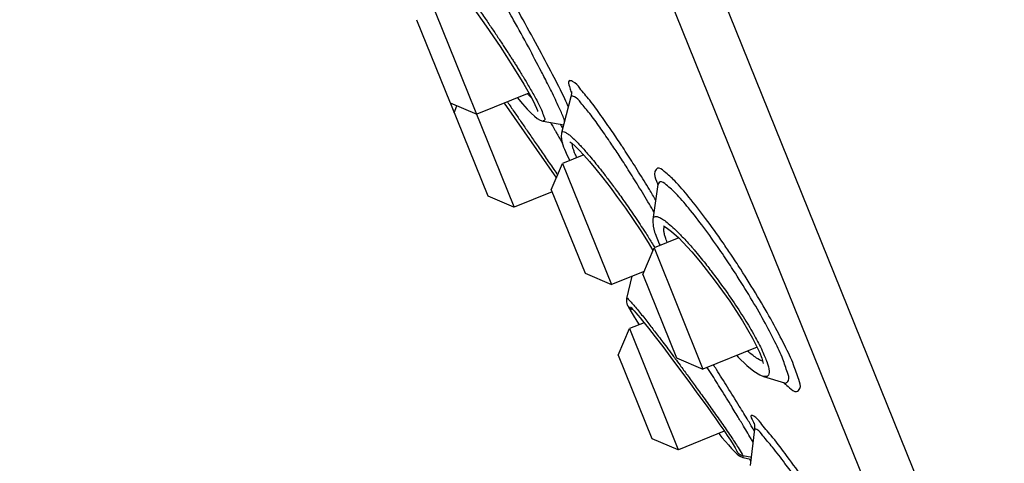
# Model space of a CAD drawing. Units: millimetres. Extents: x 1975 to 2975, y 2529 to 3964.
# Drawn here: x 2731 to 2753, y 3688 to 3698 of the extents above; entities that cross this region are included whole.
import ezdxf

# ---------------------------------------------------------------- set-up
doc = ezdxf.new("R2010")
doc.units = ezdxf.units.MM
doc.layers.add('繪圖線', color=7, linetype='Continuous')

msp = doc.modelspace()

# ---------------------------------------------------------------- linework, layer by layer
at = {"layer": '繪圖線', "ltscale": 4}
for p, q in [((2718.988, 3767.981), (2757.588, 3672.46)), ((2752.857, 3681.104), (2718.828, 3765.313)), ((2737.981, 3704.1), (2742.01, 3694.129)), ((2739.741, 3698.475), (2740.525, 3696.536)), ((2742.359, 3696.765), (2741.143, 3696.274)), ((2740.525, 3696.536), (2741.144, 3696.274)), ((2740.531, 3696.521), (2741.4, 3694.37)), ((2740.616, 3696.309), (2740.684, 3696.469)), ((2741.785, 3696.533), (2742.999, 3694.787)), ((2742.427, 3696.645), (2742.499, 3696.499)), ((2743.339, 3696.681), (2743.118, 3695.837)), ((2742.411, 3696.298), (2742.487, 3696.227)), ((2742.557, 3696.358), (2742.562, 3696.339)), ((2742.621, 3696.136), (2742.687, 3696.115)), ((2742.688, 3696.114), (2743.169, 3696.03)), ((2743.635, 3695.327), (2743.144, 3695.129)), ((2743.186, 3695.459), (2743.249, 3695.315)), ((2742.881, 3694.51), (2743.144, 3695.129)), ((2743.144, 3695.129), (2744.283, 3692.309)), ((2743.249, 3695.315), (2743.31, 3695.196)), ((2745.363, 3694.637), (2745.246, 3693.82)), ((2742.9, 3694.464), (2742.019, 3694.108)), ((2742.881, 3694.51), (2743.665, 3692.571)), ((2741.4, 3694.37), (2742.004, 3694.114)), ((2742.01, 3694.129), (2742.019, 3694.108)), ((2745.847, 3693.392), (2745.272, 3693.16)), ((2745.846, 3693.393), (2746.045, 3693.186)), ((2745.01, 3692.541), (2745.272, 3693.16)), ((2745.272, 3693.16), (2746.412, 3690.34)), ((2746.045, 3693.186), (2746.151, 3693.067)), ((2743.665, 3692.571), (2744.284, 3692.309)), ((2745.041, 3692.615), (2744.283, 3692.309)), ((2744.758, 3692.5), (2744.632, 3691.987)), ((2745.01, 3692.541), (2745.793, 3690.603)), ((2744.63, 3691.938), (2744.629, 3691.906)), ((2744.629, 3691.906), (2744.64, 3691.862)), ((2744.64, 3691.862), (2744.648, 3691.842)), ((2744.847, 3691.653), (2744.894, 3691.598)), ((2744.787, 3691.593), (2744.872, 3691.459)), ((2744.872, 3691.459), (2744.927, 3691.374)), ((2744.436, 3690.663), (2744.699, 3691.282)), ((2745.04, 3691.42), (2744.698, 3691.282)), ((2744.699, 3691.282), (2745.829, 3688.483)), ((2745.298, 3691.091), (2745.474, 3690.862)), ((2745.474, 3690.862), (2745.665, 3690.609)), ((2747.67, 3690.848), (2746.412, 3690.34)), ((2744.436, 3690.663), (2745.219, 3688.724)), ((2745.665, 3690.609), (2745.868, 3690.337)), ((2745.793, 3690.603), (2746.412, 3690.34)), ((2745.868, 3690.337), (2746.079, 3690.052)), ((2746.079, 3690.052), (2746.293, 3689.759)), ((2747.822, 3690.17), (2748.31, 3690.02)), ((2748.309, 3690.02), (2748.338, 3690.009)), ((2747.61, 3688.941), (2747.511, 3688.095)), ((2745.219, 3688.724), (2745.823, 3688.468)), ((2746.908, 3688.894), (2745.838, 3688.462)), ((2745.829, 3688.483), (2745.838, 3688.462)), ((2746.928, 3688.663), (2747.012, 3688.565)), ((2747.002, 3688.576), (2747.076, 3688.493)), ((2747.067, 3688.502), (2747.13, 3688.435)), ((2747.203, 3688.432), (2747.201, 3688.435)), ((2747.246, 3688.328), (2747.289, 3688.302)), ((2747.289, 3688.302), (2747.34, 3688.284)), ((2747.341, 3688.319), (2747.34, 3688.284)), ((2747.34, 3688.284), (2747.528, 3688.246)), ((2747.546, 3688.279), (2747.341, 3688.319))]:
    msp.add_line(p, q, dxfattribs=at)
for points in [[(2740.868, 3699.015), (2741.047, 3698.773), (2741.366, 3698.324), (2741.688, 3697.849), (2741.988, 3697.387), (2742.241, 3696.975), (2742.427, 3696.645)], [(2743.351, 3696.804), (2743.35, 3696.806), (2743.352, 3696.76), (2743.339, 3696.681)], [(2742.087, 3696.665), (2742.212, 3696.515), (2742.32, 3696.393), (2742.411, 3696.298)], [(2742.5, 3696.498), (2742.536, 3696.415), (2742.557, 3696.358)], [(2742.487, 3696.227), (2742.554, 3696.175), (2742.621, 3696.136)], [(2743.117, 3695.835), (2743.109, 3695.757), (2743.126, 3695.638), (2743.168, 3695.504), (2743.186, 3695.458)], [(2743.308, 3695.633), (2743.311, 3695.631), (2743.356, 3695.6), (2743.429, 3695.538), (2743.525, 3695.444), (2743.64, 3695.322), (2743.772, 3695.172), (2743.919, 3694.995), (2744.079, 3694.795), (2744.249, 3694.574), (2744.425, 3694.336), (2744.606, 3694.084), (2744.787, 3693.822), (2744.964, 3693.555), (2745.133, 3693.29), (2745.247, 3693.1)], [(2745.367, 3694.668), (2745.365, 3694.678), (2745.363, 3694.636)], [(2745.246, 3693.819), (2745.243, 3693.789), (2745.251, 3693.668), (2745.285, 3693.531), (2745.296, 3693.495)], [(2745.296, 3693.497), (2745.391, 3693.258), (2745.412, 3693.217)], [(2745.493, 3693.673), (2745.495, 3693.673), (2745.558, 3693.639), (2745.68, 3693.546), (2745.846, 3693.393)], [(2746.151, 3693.067), (2746.354, 3692.829), (2746.698, 3692.389), (2747.033, 3691.921), (2747.332, 3691.464), (2747.568, 3691.057)], [(2744.632, 3691.988), (2744.629, 3691.974), (2744.63, 3691.902), (2744.641, 3691.859), (2744.648, 3691.842)], [(2744.648, 3691.841), (2744.675, 3691.784), (2744.721, 3691.701), (2744.787, 3691.593)], [(2744.717, 3691.708), (2744.762, 3691.632), (2744.821, 3691.538)], [(2744.726, 3691.784), (2744.725, 3691.785), (2744.731, 3691.78), (2744.748, 3691.763), (2744.774, 3691.736), (2744.807, 3691.699), (2744.847, 3691.653)], [(2744.894, 3691.598), (2744.947, 3691.534), (2745.006, 3691.461)], [(2745.006, 3691.461), (2745.071, 3691.38), (2745.142, 3691.292), (2745.218, 3691.195), (2745.298, 3691.091)], [(2747.568, 3691.057), (2747.727, 3690.732), (2747.779, 3690.594)], [(2747.197, 3690.657), (2747.231, 3690.62), (2747.434, 3690.425)], [(2747.78, 3690.592), (2747.798, 3690.533), (2747.811, 3690.469)], [(2747.434, 3690.425), (2747.597, 3690.292), (2747.735, 3690.206), (2747.822, 3690.17)], [(2746.293, 3689.759), (2746.506, 3689.465), (2746.609, 3689.32), (2746.709, 3689.18), (2746.805, 3689.044), (2746.894, 3688.914), (2746.977, 3688.793), (2747.051, 3688.682), (2747.115, 3688.585), (2747.164, 3688.504), (2747.195, 3688.448), (2747.201, 3688.435)], [(2747.613, 3689.056), (2747.603, 3689.08), (2747.602, 3689.079), (2747.612, 3689.023), (2747.61, 3688.941)], [(2746.779, 3688.842), (2746.854, 3688.75), (2746.938, 3688.651)], [(2747.123, 3688.443), (2747.168, 3688.396), (2747.206, 3688.36), (2747.242, 3688.331)], [(2747.13, 3688.435), (2747.174, 3688.391), (2747.211, 3688.356), (2747.246, 3688.328)], [(2747.242, 3688.331), (2747.286, 3688.303), (2747.334, 3688.286)]]:
    msp.add_lwpolyline(points, dxfattribs=at)
at = {"layer": '繪圖線'}
msp.add_arc((2586.615, 3658.93), 190.613, 6.94796, 37.05891, dxfattribs=at)
at = {"layer": '繪圖線', "ltscale": 4}
for points, knots in [([(2741.111, 3698.829), (2741.144, 3698.782), (2741.207, 3698.693), (2741.299, 3698.563), (2741.383, 3698.44), (2741.464, 3698.322), (2741.543, 3698.206), (2741.619, 3698.092), (2741.692, 3697.982), (2741.76, 3697.88), (2741.823, 3697.784), (2741.881, 3697.694), (2741.936, 3697.609), (2741.989, 3697.526), (2742.043, 3697.441), (2742.099, 3697.352), (2742.159, 3697.255), (2742.224, 3697.149), (2742.293, 3697.034), (2742.364, 3696.913), (2742.412, 3696.831), (2742.435, 3696.789)], [0, 0, 0, 0, 0.090351, 0.173494, 0.250856, 0.325311, 0.39923, 0.472223, 0.542033, 0.606851, 0.666623, 0.722456, 0.775418, 0.826752, 0.87854, 0.933165, 0.992723, 1.058626, 1.129775, 1.204052, 1.280033, 1.280033, 1.280033, 1.280033]), ([(2742.653, 3697.261), (2742.552, 3697.455), (2742.339, 3697.859), (2742.043, 3698.395), (2741.85, 3698.738), (2741.772, 3698.875)], [0, 0, 0, 0, 0.3455004, 0.7194945, 0.9669414, 0.9669414, 0.9669414, 0.9669414]), ([(2742.909, 3697.198), (2742.794, 3697.417), (2742.553, 3697.874), (2742.228, 3698.464), (2742.02, 3698.834), (2741.942, 3698.971)], [0, 0, 0, 0, 0.391362, 0.814439, 1.062577, 1.062577, 1.062577, 1.062577]), ([(2743.191, 3696.103), (2743.189, 3696.11), (2743.166, 3696.204), (2743.064, 3696.423), (2742.939, 3696.695), (2742.847, 3696.884), (2742.816, 3696.945)], [0, 0, 0, 0, 0.0113694, 0.1527076, 0.3779236, 0.4856455, 0.4856455, 0.4856455, 0.4856455]), ([(2744.521, 3695.539), (2744.447, 3695.651), (2744.289, 3695.889), (2744.04, 3696.243), (2743.799, 3696.584), (2743.562, 3696.843), (2743.445, 3697.023), (2743.256, 3697.079), (2743.289, 3696.963), (2743.301, 3696.921)], [0, 0, 0, 0, 0.21228, 0.451645, 0.680613, 0.873849, 0.994605, 1.038113, 1.106735, 1.106735, 1.106735, 1.106735]), ([(2742.435, 3696.789), (2742.459, 3696.747), (2742.506, 3696.662), (2742.552, 3696.576), (2742.574, 3696.533)], [0, 0, 0, 0, 0.0769153, 0.152878, 0.152878, 0.152878, 0.152878]), ([(2743.417, 3696.681), (2743.395, 3696.691), (2743.359, 3696.709), (2743.337, 3696.687), (2743.335, 3696.683)], [0, 0, 0, 0, 0.038885, 0.0460334, 0.0460334, 0.0460334, 0.0460334]), ([(2741.857, 3696.562), (2741.871, 3696.541), (2741.937, 3696.446), (2742.052, 3696.278), (2742.205, 3696.055), (2742.363, 3695.825), (2742.532, 3695.579), (2742.715, 3695.312), (2742.842, 3695.128), (2742.907, 3695.033)], [0, 0, 0, 0, 0.0400929, 0.1825957, 0.3219541, 0.4657773, 0.6221243, 0.7943904, 0.9758007, 0.9758007, 0.9758007, 0.9758007]), ([(2744.239, 3695.641), (2744.163, 3695.753), (2744.011, 3695.97), (2743.792, 3696.277), (2743.591, 3696.502), (2743.48, 3696.654), (2743.417, 3696.681)], [0, 0, 0, 0, 0.2140388, 0.4186829, 0.5912214, 0.6990027, 0.6990027, 0.6990027, 0.6990027]), ([(2742.65, 3696.374), (2742.673, 3696.324), (2742.692, 3696.261), (2742.746, 3696.125), (2742.697, 3696.119), (2742.688, 3696.12)], [0, 0, 0, 0, 0.0868848, 0.1372282, 0.1515824, 0.1515824, 0.1515824, 0.1515824]), ([(2743.117, 3695.837), (2743.118, 3695.842), (2743.126, 3695.858), (2743.161, 3695.876), (2743.213, 3695.851), (2743.248, 3695.83), (2743.267, 3695.816)], [0, 0, 0, 0, 0.00805385, 0.02714405, 0.05481291, 0.092774, 0.092774, 0.092774, 0.092774]), ([(2743.267, 3695.816), (2743.29, 3695.8), (2743.336, 3695.762), (2743.384, 3695.719), (2743.41, 3695.694), (2743.414, 3695.69)], [0, 0, 0, 0, 0.0446697, 0.0933995, 0.1017332, 0.1017332, 0.1017332, 0.1017332]), ([(2743.424, 3695.377), (2743.414, 3695.403), (2743.396, 3695.451), (2743.375, 3695.52), (2743.368, 3695.566), (2743.368, 3695.587), (2743.368, 3695.588)], [0, 0, 0, 0, 0.0430982, 0.0816274, 0.1131242, 0.1153851, 0.1153851, 0.1153851, 0.1153851]), ([(2743.414, 3695.69), (2743.433, 3695.672), (2743.476, 3695.63), (2743.517, 3695.587), (2743.54, 3695.562)], [0, 0, 0, 0, 0.04208081, 0.09426771, 0.09426771, 0.09426771, 0.09426771]), ([(2743.475, 3695.262), (2743.469, 3695.274), (2743.457, 3695.3), (2743.44, 3695.338), (2743.429, 3695.365), (2743.424, 3695.377)], [0, 0, 0, 0, 0.01992228, 0.04501324, 0.06606529, 0.06606529, 0.06606529, 0.06606529]), ([(2743.614, 3695.481), (2743.643, 3695.449), (2743.706, 3695.377), (2743.808, 3695.257), (2743.927, 3695.112), (2744.065, 3694.939), (2744.223, 3694.734), (2744.403, 3694.491), (2744.607, 3694.207), (2744.833, 3693.881), (2745.013, 3693.608), (2745.118, 3693.443), (2745.144, 3693.402)], [0, 0, 0, 0, 0.06814, 0.150231, 0.248657, 0.364133, 0.499101, 0.657064, 0.841613, 1.051086, 1.282194, 1.35865, 1.35865, 1.35865, 1.35865]), ([(2746.474, 3693.845), (2746.348, 3694.015), (2746.12, 3694.309), (2745.791, 3694.696), (2745.571, 3694.893), (2745.368, 3695.062), (2745.254, 3694.896), (2745.31, 3694.768), (2745.343, 3694.681), (2745.35, 3694.662)], [0, 0, 0, 0, 0.333703, 0.595784, 0.770649, 0.860541, 0.912158, 1.029456, 1.06092, 1.06092, 1.06092, 1.06092]), ([(2746.428, 3693.639), (2746.314, 3693.793), (2746.108, 3694.058), (2745.811, 3694.41), (2745.61, 3694.585), (2745.441, 3694.733), (2745.386, 3694.674), (2745.377, 3694.659)], [0, 0, 0, 0, 0.3021942, 0.5390053, 0.6968127, 0.7778113, 0.806763, 0.806763, 0.806763, 0.806763]), ([(2745.273, 3693.997), (2745.236, 3694.059), (2745.116, 3694.264), (2744.992, 3694.468), (2744.905, 3694.609)], [0, 0, 0, 0, 0.1131979, 0.3754959, 0.3754959, 0.3754959, 0.3754959]), ([(2745.246, 3693.82), (2745.247, 3693.828), (2745.252, 3693.847), (2745.266, 3693.876), (2745.301, 3693.894), (2745.351, 3693.891), (2745.385, 3693.877), (2745.405, 3693.867)], [0, 0, 0, 0, 0.0132923, 0.0307698, 0.0483361, 0.0716579, 0.1067244, 0.1067244, 0.1067244, 0.1067244]), ([(2745.405, 3693.867), (2745.435, 3693.853), (2745.504, 3693.812), (2745.618, 3693.723), (2745.701, 3693.649), (2745.748, 3693.604)], [0, 0, 0, 0, 0.0520584, 0.126218, 0.2280062, 0.2280062, 0.2280062, 0.2280062]), ([(2747.06, 3693.013), (2747, 3693.103), (2746.81, 3693.383), (2746.613, 3693.66), (2746.474, 3693.845)], [0, 0, 0, 0, 0.1702043, 0.5353837, 0.5353837, 0.5353837, 0.5353837]), ([(2745.538, 3693.403), (2745.534, 3693.417), (2745.525, 3693.445), (2745.514, 3693.487), (2745.506, 3693.529), (2745.501, 3693.57), (2745.501, 3693.608), (2745.507, 3693.638), (2745.516, 3693.654), (2745.519, 3693.659)], [0, 0, 0, 0, 0.0228758, 0.0460617, 0.0689278, 0.090737, 0.1107984, 0.1286948, 0.1388503, 0.1388503, 0.1388503, 0.1388503]), ([(2745.748, 3693.604), (2745.81, 3693.545), (2745.949, 3693.406), (2746.08, 3693.259), (2746.153, 3693.176)], [0, 0, 0, 0, 0.1351759, 0.3101926, 0.3101926, 0.3101926, 0.3101926]), ([(2745.582, 3693.286), (2745.581, 3693.287), (2745.572, 3693.309), (2745.557, 3693.348), (2745.544, 3693.386), (2745.538, 3693.403)], [0, 0, 0, 0, 0.00325681, 0.03750677, 0.06606001, 0.06606001, 0.06606001, 0.06606001]), ([(2746.207, 3693.113), (2746.296, 3693.009), (2746.419, 3692.859), (2746.539, 3692.706), (2746.574, 3692.661)], [0, 0, 0, 0, 0.2171751, 0.306469, 0.306469, 0.306469, 0.306469]), ([(2747.831, 3691.461), (2747.731, 3691.644), (2747.514, 3692.016), (2747.211, 3692.504), (2747.011, 3692.809), (2746.931, 3692.927)], [0, 0, 0, 0, 0.3289439, 0.680265, 0.9052052, 0.9052052, 0.9052052, 0.9052052]), ([(2748.03, 3691.431), (2747.918, 3691.634), (2747.677, 3692.048), (2747.35, 3692.574), (2747.138, 3692.897), (2747.06, 3693.013)], [0, 0, 0, 0, 0.3656521, 0.755408, 0.9760912, 0.9760912, 0.9760912, 0.9760912]), ([(2746.574, 3692.661), (2746.647, 3692.566), (2746.827, 3692.327), (2747.099, 3691.943), (2747.374, 3691.523), (2747.605, 3691.135), (2747.736, 3690.884), (2747.791, 3690.768)], [0, 0, 0, 0, 0.190172, 0.47234, 0.740953, 0.982375, 1.1861, 1.1861, 1.1861, 1.1861]), ([(2744.635, 3691.987), (2744.635, 3691.989), (2744.642, 3692.005), (2744.694, 3691.939), (2744.717, 3691.923), (2744.738, 3691.9)], [0, 0, 0, 0, 0.00232141, 0.02592746, 0.07435824, 0.07435824, 0.07435824, 0.07435824]), ([(2744.738, 3691.9), (2744.766, 3691.87), (2744.824, 3691.802), (2744.881, 3691.733), (2744.911, 3691.696)], [0, 0, 0, 0, 0.0649371, 0.1407415, 0.1407415, 0.1407415, 0.1407415]), ([(2744.648, 3691.841), (2744.659, 3691.814), (2744.694, 3691.766), (2744.746, 3691.739), (2744.772, 3691.732)], [0, 0, 0, 0, 0.04600893, 0.08947565, 0.08947565, 0.08947565, 0.08947565]), ([(2745.008, 3691.576), (2745.04, 3691.536), (2745.103, 3691.455), (2745.196, 3691.336), (2745.287, 3691.218), (2745.381, 3691.094), (2745.485, 3690.958), (2745.557, 3690.861), (2745.596, 3690.81)], [0, 0, 0, 0, 0.08188, 0.1613599, 0.2380512, 0.3180184, 0.4064801, 0.5081812, 0.5081812, 0.5081812, 0.5081812]), ([(2748.402, 3690.073), (2748.431, 3690.129), (2748.357, 3690.313), (2748.27, 3690.604), (2748.073, 3691.008), (2747.92, 3691.3), (2747.831, 3691.461)], [0, 0, 0, 0, 0.0997406, 0.2701599, 0.5055776, 0.7951134, 0.7951134, 0.7951134, 0.7951134]), ([(2748.424, 3689.906), (2748.47, 3689.864), (2748.567, 3689.775), (2748.712, 3689.914), (2748.616, 3690.151), (2748.519, 3690.477), (2748.299, 3690.926), (2748.128, 3691.252), (2748.03, 3691.431)], [0, 0, 0, 0, 0.099043, 0.150492, 0.261568, 0.451518, 0.713917, 1.03633, 1.03633, 1.03633, 1.03633]), ([(2745.878, 3690.43), (2745.933, 3690.355), (2746.051, 3690.195), (2746.236, 3689.941), (2746.438, 3689.661), (2746.653, 3689.361), (2746.87, 3689.052), (2747.073, 3688.758), (2747.197, 3688.566), (2747.253, 3688.478)], [0, 0, 0, 0, 0.147745, 0.312913, 0.496257, 0.69295, 0.895668, 1.091255, 1.256479, 1.256479, 1.256479, 1.256479]), ([(2747.231, 3689.22), (2747.171, 3689.319), (2747.029, 3689.551), (2746.81, 3689.904), (2746.651, 3690.158), (2746.574, 3690.28)], [0, 0, 0, 0, 0.18361, 0.4282436, 0.6562496, 0.6562496, 0.6562496, 0.6562496]), ([(2747.257, 3689.477), (2747.166, 3689.625), (2746.989, 3689.91), (2746.788, 3690.23), (2746.679, 3690.403), (2746.656, 3690.439)], [0, 0, 0, 0, 0.2741157, 0.5292888, 0.5967068, 0.5967068, 0.5967068, 0.5967068]), ([(2747.905, 3690.489), (2747.927, 3690.425), (2747.956, 3690.333), (2747.949, 3690.162), (2747.857, 3690.163), (2747.823, 3690.17), (2747.822, 3690.17)], [0, 0, 0, 0, 0.106969, 0.1662222, 0.21782, 0.2203725, 0.2203725, 0.2203725, 0.2203725]), ([(2748.309, 3690.013), (2748.318, 3690.012), (2748.357, 3690.015), (2748.388, 3690.047), (2748.402, 3690.073)], [0, 0, 0, 0, 0.01435902, 0.06058138, 0.06058138, 0.06058138, 0.06058138]), ([(2747.599, 3689.244), (2747.579, 3689.253), (2747.489, 3689.289), (2747.551, 3689.174), (2747.57, 3689.135)], [0, 0, 0, 0, 0.0341415, 0.1022442, 0.1022442, 0.1022442, 0.1022442]), ([(2748.716, 3687.837), (2748.587, 3688.016), (2748.351, 3688.335), (2748.036, 3688.76), (2747.785, 3689.035), (2747.665, 3689.211), (2747.599, 3689.244)], [0, 0, 0, 0, 0.348533, 0.6282238, 0.8294557, 0.9461524, 0.9461524, 0.9461524, 0.9461524]), ([(2747.667, 3688.93), (2747.65, 3688.939), (2747.628, 3688.953), (2747.609, 3688.945), (2747.608, 3688.944)], [0, 0, 0, 0, 0.03067463, 0.03208351, 0.03208351, 0.03208351, 0.03208351]), ([(2748.555, 3687.826), (2748.477, 3687.932), (2748.305, 3688.166), (2748.061, 3688.495), (2747.835, 3688.743), (2747.727, 3688.901), (2747.667, 3688.93)], [0, 0, 0, 0, 0.2078983, 0.4603356, 0.6416284, 0.7465544, 0.7465544, 0.7465544, 0.7465544]), ([(2747.341, 3688.319), (2747.309, 3688.325), (2747.251, 3688.353), (2747.214, 3688.405), (2747.203, 3688.432)], [0, 0, 0, 0, 0.05020998, 0.09668227, 0.09668227, 0.09668227, 0.09668227])]:
    msp.add_open_spline(points, degree=3, knots=knots, dxfattribs=at)
for points in [[(2742.729, 3697.116), (2742.704, 3697.165), (2742.679, 3697.213), (2742.653, 3697.261)], [(2743.196, 3696.631), (2743.105, 3696.822), (2743.008, 3697.01), (2742.909, 3697.198)], [(2742.816, 3696.945), (2742.787, 3697.003), (2742.758, 3697.059), (2742.729, 3697.116)], [(2742.422, 3696.653), (2742.389, 3696.686), (2742.356, 3696.718), (2742.324, 3696.751)], [(2743.301, 3696.921), (2743.312, 3696.881), (2743.325, 3696.84), (2743.338, 3696.8)], [(2743.338, 3696.8), (2743.341, 3696.791), (2743.344, 3696.782), (2743.347, 3696.773)], [(2742.574, 3696.533), (2742.594, 3696.492), (2742.615, 3696.451), (2742.634, 3696.41)], [(2743.203, 3696.617), (2743.2, 3696.621), (2743.198, 3696.626), (2743.196, 3696.631)], [(2743.279, 3696.452), (2743.254, 3696.507), (2743.228, 3696.562), (2743.203, 3696.617)], [(2742.634, 3696.41), (2742.639, 3696.398), (2742.645, 3696.386), (2742.65, 3696.374)], [(2742.862, 3696.084), (2742.896, 3696.023), (2742.931, 3695.962), (2742.966, 3695.9)], [(2743.09, 3696.044), (2743.1, 3696.026), (2743.111, 3696.007), (2743.121, 3695.989)], [(2742.966, 3695.9), (2742.972, 3695.89), (2742.978, 3695.88), (2742.984, 3695.87)], [(2742.984, 3695.87), (2742.999, 3695.843), (2743.015, 3695.815), (2743.031, 3695.787)], [(2743.031, 3695.787), (2743.067, 3695.724), (2743.103, 3695.661), (2743.139, 3695.598)], [(2743.121, 3695.989), (2743.129, 3695.974), (2743.138, 3695.96), (2743.146, 3695.945)], [(2743.54, 3695.562), (2743.565, 3695.536), (2743.59, 3695.508), (2743.614, 3695.481)], [(2744.267, 3695.6), (2744.258, 3695.614), (2744.249, 3695.627), (2744.239, 3695.641)], [(2744.459, 3695.312), (2744.396, 3695.408), (2744.332, 3695.505), (2744.267, 3695.6)], [(2744.543, 3695.506), (2744.535, 3695.517), (2744.528, 3695.528), (2744.521, 3695.539)], [(2744.782, 3695.136), (2744.703, 3695.26), (2744.623, 3695.383), (2744.543, 3695.506)], [(2744.673, 3694.981), (2744.603, 3695.092), (2744.531, 3695.202), (2744.459, 3695.312)], [(2745.042, 3694.72), (2744.956, 3694.859), (2744.87, 3694.998), (2744.782, 3695.136)], [(2742.907, 3695.033), (2742.918, 3695.018), (2742.928, 3695.003), (2742.939, 3694.987)], [(2742.939, 3694.987), (2742.969, 3694.944), (2742.998, 3694.9), (2743.028, 3694.857)], [(2744.905, 3694.609), (2744.829, 3694.734), (2744.751, 3694.857), (2744.673, 3694.981)], [(2745.166, 3694.518), (2745.125, 3694.585), (2745.083, 3694.653), (2745.042, 3694.72)], [(2745.35, 3694.662), (2745.354, 3694.651), (2745.358, 3694.639), (2745.362, 3694.628)], [(2745.377, 3694.659), (2745.372, 3694.652), (2745.368, 3694.644), (2745.365, 3694.636)], [(2745.311, 3694.275), (2745.263, 3694.356), (2745.215, 3694.437), (2745.166, 3694.518)], [(2746.794, 3693.128), (2746.675, 3693.301), (2746.553, 3693.471), (2746.428, 3693.639)], [(2745.144, 3693.402), (2745.192, 3693.325), (2745.24, 3693.248), (2745.287, 3693.17)], [(2746.153, 3693.176), (2746.171, 3693.155), (2746.189, 3693.134), (2746.207, 3693.113)], [(2746.931, 3692.927), (2746.886, 3692.994), (2746.84, 3693.061), (2746.794, 3693.128)], [(2744.911, 3691.696), (2744.943, 3691.656), (2744.976, 3691.616), (2745.008, 3691.576)], [(2745.596, 3690.81), (2745.64, 3690.75), (2745.684, 3690.691), (2745.728, 3690.631)], [(2747.659, 3690.597), (2747.587, 3690.647), (2747.518, 3690.699), (2747.451, 3690.755)], [(2747.791, 3690.768), (2747.814, 3690.72), (2747.835, 3690.672), (2747.855, 3690.623)], [(2745.728, 3690.631), (2745.741, 3690.615), (2745.753, 3690.599), (2745.765, 3690.582)], [(2745.765, 3690.582), (2745.803, 3690.531), (2745.84, 3690.481), (2745.878, 3690.43)], [(2747.797, 3690.527), (2747.747, 3690.539), (2747.701, 3690.568), (2747.659, 3690.597)], [(2747.855, 3690.623), (2747.871, 3690.584), (2747.886, 3690.545), (2747.9, 3690.505)], [(2746.574, 3690.28), (2746.552, 3690.313), (2746.531, 3690.347), (2746.51, 3690.38)], [(2747.9, 3690.505), (2747.902, 3690.5), (2747.904, 3690.495), (2747.905, 3690.489)], [(2748.294, 3690.023), (2748.297, 3690.02), (2748.301, 3690.017), (2748.304, 3690.014)], [(2748.304, 3690.014), (2748.344, 3689.978), (2748.384, 3689.942), (2748.424, 3689.906)], [(2747.466, 3689.137), (2747.397, 3689.25), (2747.327, 3689.364), (2747.257, 3689.477)], [(2747.298, 3689.11), (2747.275, 3689.147), (2747.253, 3689.183), (2747.231, 3689.22)], [(2747.536, 3689.021), (2747.513, 3689.059), (2747.489, 3689.098), (2747.466, 3689.137)], [(2747.57, 3689.135), (2747.582, 3689.112), (2747.593, 3689.088), (2747.605, 3689.065)], [(2747.331, 3689.055), (2747.32, 3689.074), (2747.309, 3689.092), (2747.298, 3689.11)], [(2747.531, 3688.718), (2747.465, 3688.831), (2747.398, 3688.943), (2747.331, 3689.055)], [(2747.591, 3688.93), (2747.573, 3688.96), (2747.554, 3688.99), (2747.536, 3689.021)], [(2747.606, 3688.904), (2747.601, 3688.913), (2747.596, 3688.921), (2747.591, 3688.93)], [(2747.575, 3688.641), (2747.56, 3688.667), (2747.546, 3688.693), (2747.531, 3688.718)], [(2747.253, 3688.478), (2747.286, 3688.427), (2747.318, 3688.375), (2747.341, 3688.319)], [(2747.501, 3688.251), (2747.504, 3688.24), (2747.507, 3688.229), (2747.51, 3688.218)], [(2747.51, 3688.218), (2747.514, 3688.205), (2747.517, 3688.193), (2747.521, 3688.181)]]:
    msp.add_open_spline(points, degree=3, dxfattribs=at)

doc.saveas('drawing.dxf')
